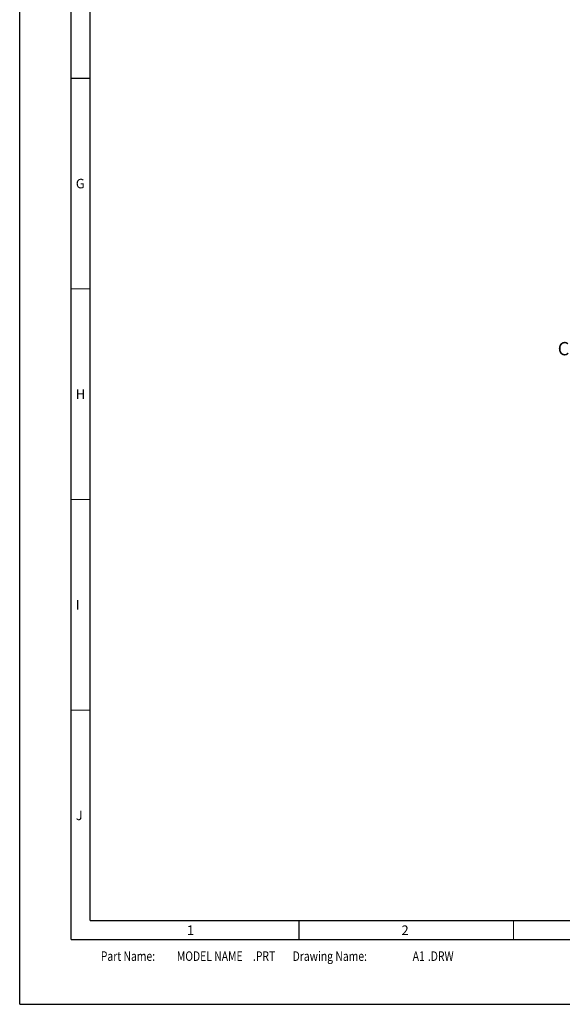
# Model space of a CAD drawing. Extents: x 0 to 841, y 0 to 594.
# Drawn here: x 0 to 143, y 0 to 259 of the extents above; entities that cross this region are included whole.
import ezdxf

# ---------------------------------------------------------------- set-up
doc = ezdxf.new("R2010")
doc.units = 0
doc.header["$LTSCALE"] = 46.255
doc.header["$MEASUREMENT"] = 0
doc.layers.add('line', color=7, linetype='CONTINUOUS')
doc.styles.get("Standard").update_dxf_attribs({"font": 'txt', "width": 0.8})

msp = doc.modelspace()

# ---------------------------------------------------------------- linework, layer by layer
at = {"layer": 'line'}
for q in [(0, 594), (841, 0)]:
    msp.add_line((0, 0), q, dxfattribs=at)
for points in [[(13.5, 581, 0.3, 0.3, 0), (13.5, 17, 0.3, 0.3, 0)], [(18.5, 576, 0.3, 0.3, 0), (18.5, 22, 0.3, 0.3, 0)], [(18.5, 243.6, 0.3, 0.3, 0), (13.5, 243.6, 0.3, 0.3, 0)], [(18.5, 188.2, 0.3, 0.3, 0), (13.5, 188.2, 0.3, 0.3, 0)], [(18.5, 132.8, 0.3, 0.3, 0), (13.5, 132.8, 0.3, 0.3, 0)], [(18.5, 77.4, 0.3, 0.3, 0), (13.5, 77.4, 0.3, 0.3, 0)], [(18.5, 22, 0.3, 0.3, 0), (805.5, 22, 0.3, 0.3, 0)], [(73.429, 22, 0.3, 0.3, 0), (73.429, 17, 0.3, 0.3, 0)], [(129.857, 22, 0.3, 0.3, 0), (129.857, 17, 0.3, 0.3, 0)], [(13.5, 17, 0.3, 0.3, 0), (810.5, 17, 0.3, 0.3, 0)]]:
    msp.add_lwpolyline(points, format="xyseb", dxfattribs=at)

# ---------------------------------------------------------------- texts
for s, p in [('G', (14.75, 214.65)), ('H', (14.75, 159.25)), ('I', (14.75, 103.85)), ('J', (14.75, 48.45)), ('1', (43.964, 18.25)), ('2', (100.393, 18.25))]:
    msp.add_text(s, height=2.5, dxfattribs=at).set_placement(p)
at = {"layer": 'line', "width": 0.8}
for s, height, p in [('Made By Willy Tsai 88/3/8', 0.05, (18.498, 21.868)), ('Part Name:', 2.5, (21.329, 11.422)), ('MODEL NAME', 2.5, (41.329, 11.422)), ('.PRT', 2.5, (61.329, 11.422)), ('    Drawing Name:', 2.5, (69.329, 11.422)), ('A1', 2.5, (103.329, 11.422)), ('.DRW', 2.5, (107.329, 11.422))]:
    msp.add_text(s, height=height, dxfattribs=at).set_placement(p)
at = {"layer": 'line', "insert": (208.202, 169.638), "char_height": 3.5, "attachment_point": 9}
msp.add_mtext('CEILING MOUNT SCREW HOLE', dxfattribs=at)

doc.saveas('drawing.dxf')
